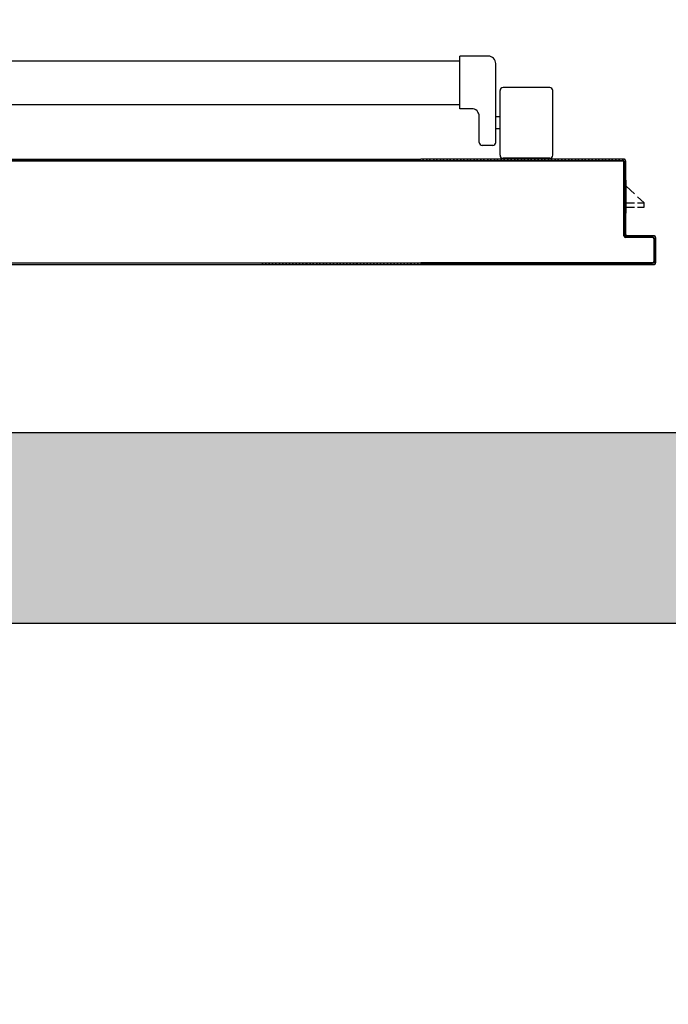
# Model space of a CAD drawing. Units: millimetres. Extents: x -8148 to -8043, y -13487 to -13435.
# Drawn here: x -8072 to -8071, y -13451 to -13450 of the extents above; entities that cross this region are included whole.
import ezdxf

# ---------------------------------------------------------------- set-up
doc = ezdxf.new("R2010")
doc.units = ezdxf.units.MM
for name, color, linetype in [('05 APE TRAVI', 1, 'Continuous'), ('ANTIPANICO', 2, 'Continuous'), ('BLOCCO_TITOLO', 7, 'Continuous'), ('PORTA', 1, 'Continuous'), ('QUOTE', 3, 'Continuous'), ('REI', 150, 'Continuous')]:
    doc.layers.add(name, color=color, linetype=linetype)
doc.styles.add('ROMANS', font='ROMANS.shx', dxfattribs={"width": 0.8, "oblique": 15})
doc.dimstyles.new('MICHELE', dxfattribs={"dimscale": 0.015, "dimtxt": 15, "dimasz": 15, "dimexe": 1, "dimexo": 10, "dimgap": 5, "dimtad": 1, "dimdec": 0, "dimlfac": 100, "dimdsep": 46, "dimtxsty": 'ROMANS', "dimcen": 0, "dimse1": 1, "dimse2": 1, "dimclrd": 4, "dimclre": 4, "dimclrt": 4, "dimadec": 0, "dimazin": 0, "dimtfac": 1, "dimtdec": 0, "dimtix": 1, "dimtofl": 0, "dimtmove": 1, "dimatfit": 1, "dimfxl": 1, "dimtolj": 1, "dimtzin": 0, "dimarcsym": 0})

# ---------------------------------------------------------------- blocks, each defined once
blk = doc.blocks.new('*D369')
at = {"layer": 'DEFPOINTS', "color": 0, "transparency": 16777216}
for p in [(-8080.66809, -13448.45304), (-8080.66809, -13450.66304), (-8066.36646, -13450.66304)]:
    blk.add_point(p, dxfattribs=at)
at = {"layer": 'QUOTE', "color": 4, "lineweight": -2, "transparency": 16777216}
blk.add_line((-8066.36646, -13448.67804), (-8066.36646, -13450.43804), dxfattribs=at)
at = {"layer": 'QUOTE', "color": 4, "transparency": 16777216}
for points in [[(-8066.40396, -13448.67804), (-8066.32896, -13448.67804), (-8066.36646, -13448.45304)], [(-8066.40396, -13450.43804), (-8066.32896, -13450.43804), (-8066.36646, -13450.66304)]]:
    blk.add_solid(points, dxfattribs=at)
at = {"layer": 'QUOTE', "color": 4, "transparency": 16777216, "insert": (-8066.55396, -13449.55804), "char_height": 0.225, "attachment_point": 5, "rotation": 90, "style": 'ROMANS'}
blk.add_mtext('\\A1;221', dxfattribs=at)
blk = doc.blocks.new('*D370')
at = {"layer": 'DEFPOINTS', "color": 0, "transparency": 16777216}
for p in [(-8080.66809, -13450.66304), (-8080.79509, -13450.79004), (-8066.36646, -13450.79004)]:
    blk.add_point(p, dxfattribs=at)
at = {"layer": 'QUOTE', "color": 4, "lineweight": -2, "transparency": 16777216}
for p, q in [((-8066.36646, -13450.43804), (-8066.36646, -13450.21304)), ((-8066.36646, -13451.01504), (-8066.36646, -13451.24004))]:
    blk.add_line(p, q, dxfattribs=at)
at = {"layer": 'QUOTE', "color": 4, "transparency": 16777216}
for points in [[(-8066.40396, -13450.43804), (-8066.32896, -13450.43804), (-8066.36646, -13450.66304)], [(-8066.40396, -13451.01504), (-8066.32896, -13451.01504), (-8066.36646, -13450.79004)]]:
    blk.add_solid(points, dxfattribs=at)
at = {"layer": 'QUOTE', "color": 4, "transparency": 16777216, "insert": (-8066.55396, -13450.72654), "char_height": 0.225, "attachment_point": 5, "rotation": 90, "style": 'ROMANS'}
blk.add_mtext('\\A1;13', dxfattribs=at)

msp = doc.modelspace()

# ---------------------------------------------------------------- hatches: boundary and pattern name
at = {"layer": 'REI'}
h = msp.add_hatch(color=256, dxfattribs=at)
h.dxf.hatch_style = 1
h.paths.add_polyline_path([(-8070.30309, -13450.39604), (-8072.22922, -13450.39604), (-8072.22922, -13450.40391), (-8072.22932, -13450.52304), (-8070.43009, -13450.52304), (-8070.43009, -13451.42304), (-8070.30309, -13451.42304)])

# ---------------------------------------------------------------- linework, layer by layer
at = {"layer": '05 APE TRAVI', "linetype": 'Continuous', "ltscale": 5}
msp.add_lwpolyline([(-8070.30309, -13451.42304), (-8070.30309, -13450.39604), (-8072.23009, -13450.39604)], dxfattribs=at)
msp.add_lwpolyline([(-8072.23009, -13451.42304), (-8070.43009, -13451.42304), (-8070.43009, -13450.52304), (-8072.23009, -13450.52304)], close=True, dxfattribs=at)
at = {"layer": 'ANTIPANICO', "linetype": 'Continuous'}
for p, q in [((-8072.04667, -13450.14853), (-8071.35839, -13450.14853)), ((-8071.35839, -13450.14853), (-8071.25113, -13450.14853)), ((-8071.25113, -13450.14853), (-8071.22571, -13450.14853)), ((-8071.22551, -13450.18037), (-8071.22551, -13450.14537)), ((-8071.20651, -13450.14537), (-8071.22551, -13450.14537)), ((-8071.20151, -13450.20279), (-8071.20151, -13450.15037)), ((-8071.19863, -13450.21137), (-8071.19863, -13450.16837)), ((-8071.16563, -13450.16637), (-8071.19663, -13450.16637)), ((-8071.16363, -13450.21137), (-8071.16363, -13450.16837)), ((-8072.04671, -13450.17753), (-8071.35839, -13450.17753)), ((-8071.35839, -13450.17753), (-8071.25113, -13450.17753)), ((-8071.25113, -13450.17753), (-8071.22563, -13450.17753)), ((-8071.21751, -13450.18037), (-8071.22551, -13450.18037)), ((-8071.21251, -13450.20279), (-8071.21251, -13450.18537)), ((-8071.19863, -13450.18587), (-8071.20163, -13450.18587)), ((-8071.19863, -13450.19387), (-8071.20163, -13450.19387)), ((-8071.20351, -13450.20479), (-8071.21051, -13450.20479)), ((-8071.16563, -13450.21337), (-8071.19663, -13450.21337))]:
    msp.add_line(p, q, dxfattribs=at)
for centre, radius, start, end in [((-8071.20651, -13450.15037), 0.005, 0, 90), ((-8071.19663, -13450.16837), 0.002, 90, 180), ((-8071.16563, -13450.16837), 0.002, 0, 90), ((-8071.21751, -13450.18537), 0.005, 0, 90), ((-8071.21051, -13450.20279), 0.002, 180, 270), ((-8071.20351, -13450.20279), 0.002, 270, 0), ((-8071.19663, -13450.21137), 0.002, 180, 270), ((-8071.16563, -13450.21137), 0.002, 270, 0)]:
    msp.add_arc(centre, radius, start, end, dxfattribs=at)
at = {"layer": 'BLOCCO_TITOLO', "color": 7, "linetype": 'Continuous'}
for p, q in [((-8071.11484, -13450.24998), (-8071.11484, -13450.22796)), ((-8071.1092, -13450.23711), (-8071.11484, -13450.23196)), ((-8071.11484, -13450.24292), (-8071.1092, -13450.24292)), ((-8071.10284, -13450.24292), (-8071.1072, -13450.23893)), ((-8071.1072, -13450.24292), (-8071.10284, -13450.24292)), ((-8071.10284, -13450.24592), (-8071.10284, -13450.24292)), ((-8071.11484, -13450.24998), (-8071.11516, -13450.24998)), ((-8071.11484, -13450.24592), (-8071.1092, -13450.24592)), ((-8071.1072, -13450.24592), (-8071.10284, -13450.24592))]:
    msp.add_line(p, q, dxfattribs=at)
at = {"layer": 'PORTA'}
for p, q in [((-8072.1531, -13450.21506), (-8071.35851, -13450.21506)), ((-8072.1001, -13450.21396), (-8071.35851, -13450.21396)), ((-8072.1001, -13450.21406), (-8071.35851, -13450.21406)), ((-8071.35878, -13450.21406), (-8071.35786, -13450.21497)), ((-8071.35851, -13450.21396), (-8071.25125, -13450.21396)), ((-8071.35851, -13450.21406), (-8071.25125, -13450.21406)), ((-8071.35851, -13450.21496), (-8071.25125, -13450.21496)), ((-8071.35851, -13450.21506), (-8071.25125, -13450.21506)), ((-8071.35564, -13450.21497), (-8071.35653, -13450.21408)), ((-8071.3543, -13450.21408), (-8071.35341, -13450.21497)), ((-8071.35114, -13450.21497), (-8071.35204, -13450.21408)), ((-8071.34981, -13450.21408), (-8071.34891, -13450.21497)), ((-8071.34665, -13450.21497), (-8071.34754, -13450.21408)), ((-8071.34531, -13450.21408), (-8071.34442, -13450.21497)), ((-8071.34215, -13450.21497), (-8071.34305, -13450.21407)), ((-8071.34082, -13450.21407), (-8071.33992, -13450.21497)), ((-8071.3377, -13450.21497), (-8071.33859, -13450.21407)), ((-8071.33632, -13450.21407), (-8071.33543, -13450.21497)), ((-8071.3332, -13450.21497), (-8071.3341, -13450.21407)), ((-8071.33183, -13450.21407), (-8071.33094, -13450.21497)), ((-8071.32869, -13450.21499), (-8071.3296, -13450.21407)), ((-8071.32734, -13450.21407), (-8071.32642, -13450.21499)), ((-8071.32419, -13450.21499), (-8071.32511, -13450.21407)), ((-8071.32284, -13450.21407), (-8071.32193, -13450.21499)), ((-8071.3197, -13450.21499), (-8071.32061, -13450.21407)), ((-8071.31839, -13450.21407), (-8071.31747, -13450.21499)), ((-8071.3152, -13450.21499), (-8071.31612, -13450.21407)), ((-8071.31389, -13450.21407), (-8071.31298, -13450.21499)), ((-8071.31071, -13450.21499), (-8071.31162, -13450.21407)), ((-8071.3094, -13450.21407), (-8071.30848, -13450.21499)), ((-8071.30621, -13450.21499), (-8071.30713, -13450.21407)), ((-8071.3049, -13450.21407), (-8071.30399, -13450.21499)), ((-8071.30176, -13450.21499), (-8071.30267, -13450.21407)), ((-8071.30041, -13450.21407), (-8071.29949, -13450.21499)), ((-8071.29727, -13450.21499), (-8071.29818, -13450.21407)), ((-8071.29591, -13450.21407), (-8071.295, -13450.21498)), ((-8071.29277, -13450.21498), (-8071.29369, -13450.21407)), ((-8071.29142, -13450.21407), (-8071.2905, -13450.21498)), ((-8071.28828, -13450.21498), (-8071.28919, -13450.21407)), ((-8071.28692, -13450.21407), (-8071.28601, -13450.21498)), ((-8071.28378, -13450.21498), (-8071.2847, -13450.21407)), ((-8071.28247, -13450.21407), (-8071.28155, -13450.21498)), ((-8071.27929, -13450.21498), (-8071.2802, -13450.21407)), ((-8071.27797, -13450.21407), (-8071.27706, -13450.21498)), ((-8071.27479, -13450.21498), (-8071.27571, -13450.21407)), ((-8071.27348, -13450.21407), (-8071.27256, -13450.21498)), ((-8071.2703, -13450.21498), (-8071.27121, -13450.21407)), ((-8071.26898, -13450.21407), (-8071.26807, -13450.21498)), ((-8071.26584, -13450.21498), (-8071.26676, -13450.21407)), ((-8071.26449, -13450.21407), (-8071.26357, -13450.21498)), ((-8071.26135, -13450.21498), (-8071.26226, -13450.21407)), ((-8071.25999, -13450.21407), (-8071.25908, -13450.21498)), ((-8071.25685, -13450.21498), (-8071.25777, -13450.21407)), ((-8071.2555, -13450.21407), (-8071.25459, -13450.21498)), ((-8071.25236, -13450.21498), (-8071.25327, -13450.21407)), ((-8071.1702, -13450.21396), (-8071.25125, -13450.21396)), ((-8071.1702, -13450.21406), (-8071.25125, -13450.21406)), ((-8071.1172, -13450.21496), (-8071.25125, -13450.21496)), ((-8071.1172, -13450.21506), (-8071.25125, -13450.21506)), ((-8071.24907, -13450.21496), (-8071.24997, -13450.21406)), ((-8071.24773, -13450.21406), (-8071.24683, -13450.21496)), ((-8071.24459, -13450.21496), (-8071.24549, -13450.21406)), ((-8071.24324, -13450.21407), (-8071.24234, -13450.21496)), ((-8071.24009, -13450.21496), (-8071.24099, -13450.21407)), ((-8071.23874, -13450.21407), (-8071.23784, -13450.21496)), ((-8071.23561, -13450.21496), (-8071.2365, -13450.21407)), ((-8071.23426, -13450.21407), (-8071.23336, -13450.21496)), ((-8071.23111, -13450.21496), (-8071.23201, -13450.21407)), ((-8071.22976, -13450.21407), (-8071.22887, -13450.21496)), ((-8071.22662, -13450.21496), (-8071.22752, -13450.21407)), ((-8071.22527, -13450.21407), (-8071.22437, -13450.21496)), ((-8071.22214, -13450.21496), (-8071.22303, -13450.21407)), ((-8071.22079, -13450.21407), (-8071.21989, -13450.21496)), ((-8071.21764, -13450.21496), (-8071.21854, -13450.21407)), ((-8071.21629, -13450.21407), (-8071.2154, -13450.21496)), ((-8071.21315, -13450.21496), (-8071.21405, -13450.21407)), ((-8071.2118, -13450.21407), (-8071.2109, -13450.21496)), ((-8071.20867, -13450.21496), (-8071.20956, -13450.21407)), ((-8071.20732, -13450.21407), (-8071.20642, -13450.21496)), ((-8071.20417, -13450.21496), (-8071.20507, -13450.21407)), ((-8071.20282, -13450.21407), (-8071.20193, -13450.21496)), ((-8071.19968, -13450.21496), (-8071.20058, -13450.21407)), ((-8071.19834, -13450.21407), (-8071.19744, -13450.21496)), ((-8071.1952, -13450.21496), (-8071.19609, -13450.21407)), ((-8071.19385, -13450.21407), (-8071.19295, -13450.21496)), ((-8071.1907, -13450.21496), (-8071.1916, -13450.21407)), ((-8071.18935, -13450.21407), (-8071.18846, -13450.21496)), ((-8071.18621, -13450.21496), (-8071.18711, -13450.21407)), ((-8071.18487, -13450.21407), (-8071.18397, -13450.21497)), ((-8071.18172, -13450.21497), (-8071.18262, -13450.21407)), ((-8071.18038, -13450.21407), (-8071.17947, -13450.21497)), ((-8071.17723, -13450.21497), (-8071.17813, -13450.21407)), ((-8071.17588, -13450.21407), (-8071.17498, -13450.21497)), ((-8071.17274, -13450.21497), (-8071.17365, -13450.21407)), ((-8071.1714, -13450.21407), (-8071.1705, -13450.21497)), ((-8071.1162, -13450.21396), (-8071.1702, -13450.21396)), ((-8071.1702, -13450.21396), (-8071.1702, -13450.21406)), ((-8071.1702, -13450.21396), (-8071.1702, -13450.21406)), ((-8071.1162, -13450.21406), (-8071.1702, -13450.21406)), ((-8071.16825, -13450.21497), (-8071.16915, -13450.21407)), ((-8071.1669, -13450.21407), (-8071.166, -13450.21497)), ((-8071.16376, -13450.21497), (-8071.16466, -13450.21407)), ((-8071.16241, -13450.21407), (-8071.16151, -13450.21497)), ((-8071.15927, -13450.21497), (-8071.16017, -13450.21407)), ((-8071.15793, -13450.21407), (-8071.15703, -13450.21497)), ((-8071.15478, -13450.21497), (-8071.15568, -13450.21407)), ((-8071.15343, -13450.21407), (-8071.15253, -13450.21497)), ((-8071.15029, -13450.21497), (-8071.15119, -13450.21407)), ((-8071.14894, -13450.21406), (-8071.14804, -13450.21497)), ((-8071.1458, -13450.21497), (-8071.1467, -13450.21406)), ((-8071.14446, -13450.21406), (-8071.14356, -13450.21497)), ((-8071.14131, -13450.21497), (-8071.14221, -13450.21406)), ((-8071.13996, -13450.21406), (-8071.13906, -13450.21497)), ((-8071.13681, -13450.21497), (-8071.13772, -13450.21406)), ((-8071.13548, -13450.21406), (-8071.13458, -13450.21497)), ((-8071.13233, -13450.21497), (-8071.13323, -13450.21406)), ((-8071.13099, -13450.21406), (-8071.13008, -13450.21497)), ((-8071.12784, -13450.21497), (-8071.12874, -13450.21406)), ((-8071.12649, -13450.21406), (-8071.12559, -13450.21497)), ((-8071.12334, -13450.21497), (-8071.12425, -13450.21406)), ((-8071.12201, -13450.21406), (-8071.12111, -13450.21497)), ((-8071.11886, -13450.21497), (-8071.11976, -13450.21406)), ((-8071.11752, -13450.21406), (-8071.11525, -13450.21633)), ((-8071.1172, -13450.21496), (-8071.1172, -13450.21506)), ((-8071.1172, -13450.21496), (-8071.1172, -13450.21506)), ((-8071.11625, -13450.26501), (-8071.11625, -13450.21601)), ((-8071.11615, -13450.21601), (-8071.11625, -13450.21601)), ((-8071.11615, -13450.21601), (-8071.11625, -13450.21601)), ((-8071.1162, -13450.21396), (-8071.1162, -13450.21406)), ((-8071.1162, -13450.21396), (-8071.1162, -13450.21406)), ((-8071.11615, -13450.26501), (-8071.11615, -13450.21601)), ((-8071.11525, -13450.21501), (-8071.11525, -13450.26401)), ((-8071.11525, -13450.21501), (-8071.11515, -13450.21501)), ((-8071.11515, -13450.21501), (-8071.11525, -13450.21501)), ((-8071.11515, -13450.21501), (-8071.11515, -13450.26401)), ((-8071.11525, -13450.21857), (-8071.11615, -13450.21768)), ((-8071.11615, -13450.21992), (-8071.11525, -13450.22082)), ((-8071.11525, -13450.22306), (-8071.11615, -13450.22216)), ((-8071.11615, -13450.22441), (-8071.11525, -13450.2253)), ((-8071.11525, -13450.22755), (-8071.11615, -13450.22665)), ((-8071.11615, -13450.2289), (-8071.11525, -13450.2298)), ((-8071.11484, -13450.228), (-8071.11516, -13450.228)), ((-8071.11525, -13450.23204), (-8071.11615, -13450.23115)), ((-8071.11615, -13450.23339), (-8071.11525, -13450.23429)), ((-8071.11525, -13450.23653), (-8071.11615, -13450.23563)), ((-8071.11615, -13450.23788), (-8071.11525, -13450.23877)), ((-8071.11525, -13450.24102), (-8071.11615, -13450.24012)), ((-8071.11615, -13450.24237), (-8071.11525, -13450.24327)), ((-8071.11525, -13450.24551), (-8071.11615, -13450.24462)), ((-8071.11615, -13450.24685), (-8071.11525, -13450.24775)), ((-8071.11526, -13450.25), (-8071.11615, -13450.2491)), ((-8071.11615, -13450.25135), (-8071.11526, -13450.25224)), ((-8071.11526, -13450.25449), (-8071.11615, -13450.25359)), ((-8071.11615, -13450.25584), (-8071.11526, -13450.25674)), ((-8071.11526, -13450.25898), (-8071.11615, -13450.25809)), ((-8071.11615, -13450.26032), (-8071.11526, -13450.26122)), ((-8071.11526, -13450.26347), (-8071.11615, -13450.26257)), ((-8071.11615, -13450.26501), (-8071.11625, -13450.26501)), ((-8071.11625, -13450.26501), (-8071.11615, -13450.26501)), ((-8071.11615, -13450.26482), (-8071.115, -13450.26597)), ((-8071.11525, -13450.26401), (-8071.11515, -13450.26401)), ((-8071.11525, -13450.26401), (-8071.11515, -13450.26401)), ((-8071.0972, -13450.26596), (-8071.1152, -13450.26596)), ((-8071.1152, -13450.26596), (-8071.1152, -13450.26606)), ((-8071.1152, -13450.26606), (-8071.1152, -13450.26596)), ((-8071.0972, -13450.26606), (-8071.1152, -13450.26606)), ((-8071.1142, -13450.26496), (-8071.0962, -13450.26496)), ((-8071.1142, -13450.26506), (-8071.1142, -13450.26496)), ((-8071.1142, -13450.26506), (-8071.1142, -13450.26496)), ((-8071.1142, -13450.26506), (-8071.0962, -13450.26506)), ((-8071.11276, -13450.26597), (-8071.11366, -13450.26507)), ((-8071.11141, -13450.26507), (-8071.11051, -13450.26597)), ((-8071.10827, -13450.26597), (-8071.10917, -13450.26507)), ((-8071.10693, -13450.26507), (-8071.10603, -13450.26597)), ((-8071.10378, -13450.26597), (-8071.10468, -13450.26507)), ((-8071.10243, -13450.26507), (-8071.10153, -13450.26597)), ((-8071.09929, -13450.26597), (-8071.10019, -13450.26507)), ((-8071.09794, -13450.26507), (-8071.09702, -13450.26598)), ((-8071.0972, -13450.26596), (-8071.0972, -13450.26606)), ((-8071.0972, -13450.26596), (-8071.0972, -13450.26606)), ((-8071.09625, -13450.28201), (-8071.09625, -13450.26701)), ((-8071.09615, -13450.26701), (-8071.09625, -13450.26701)), ((-8071.09615, -13450.26701), (-8071.09625, -13450.26701)), ((-8071.0962, -13450.26506), (-8071.0962, -13450.26496)), ((-8071.0962, -13450.26496), (-8071.0962, -13450.26506)), ((-8071.09617, -13450.26684), (-8071.09525, -13450.26775)), ((-8071.09615, -13450.28201), (-8071.09615, -13450.26701)), ((-8071.09525, -13450.27), (-8071.09615, -13450.2691)), ((-8071.09525, -13450.26601), (-8071.09525, -13450.28301)), ((-8071.09525, -13450.26601), (-8071.09515, -13450.26601)), ((-8071.09515, -13450.26601), (-8071.09525, -13450.26601)), ((-8071.09515, -13450.26601), (-8071.09515, -13450.28301)), ((-8071.09515, -13450.26601), (-8071.09515, -13450.28301)), ((-8071.09615, -13450.27135), (-8071.09525, -13450.27225)), ((-8071.09525, -13450.2745), (-8071.09615, -13450.27359)), ((-8071.09615, -13450.27584), (-8071.09525, -13450.27674)), ((-8071.09533, -13450.28339), (-8071.09626, -13450.28247)), ((-8071.09615, -13450.28201), (-8071.09625, -13450.28201)), ((-8071.09615, -13450.28201), (-8071.09625, -13450.28201)), ((-8071.09525, -13450.27899), (-8071.09615, -13450.27809)), ((-8071.09615, -13450.28032), (-8071.09525, -13450.28123)), ((-8072.1741, -13450.28396), (-8071.35851, -13450.28396)), ((-8071.35851, -13450.28396), (-8071.25125, -13450.28396)), ((-8071.35715, -13450.28307), (-8071.35626, -13450.28396)), ((-8071.35399, -13450.28396), (-8071.35489, -13450.28307)), ((-8071.35266, -13450.28307), (-8071.35177, -13450.28396)), ((-8071.3495, -13450.28396), (-8071.35039, -13450.28307)), ((-8071.34817, -13450.28307), (-8071.34727, -13450.28396)), ((-8071.345, -13450.28396), (-8071.3459, -13450.28307)), ((-8071.34367, -13450.28307), (-8071.34278, -13450.28396)), ((-8071.34051, -13450.28396), (-8071.3414, -13450.28307)), ((-8071.33918, -13450.28307), (-8071.33828, -13450.28396)), ((-8071.33605, -13450.28396), (-8071.33695, -13450.28307)), ((-8071.33468, -13450.28307), (-8071.33379, -13450.28396)), ((-8071.33156, -13450.28396), (-8071.33245, -13450.28307)), ((-8071.33019, -13450.28307), (-8071.32929, -13450.28396)), ((-8071.32706, -13450.28396), (-8071.32796, -13450.28307)), ((-8071.32569, -13450.28306), (-8071.3248, -13450.28396)), ((-8071.32257, -13450.28396), (-8071.32346, -13450.28306)), ((-8071.32124, -13450.28306), (-8071.32034, -13450.28396)), ((-8071.31807, -13450.28396), (-8071.31897, -13450.28306)), ((-8071.31674, -13450.28306), (-8071.31585, -13450.28396)), ((-8071.31358, -13450.28396), (-8071.31448, -13450.28306)), ((-8071.31225, -13450.28306), (-8071.31135, -13450.28396)), ((-8071.30909, -13450.28396), (-8071.30998, -13450.28306)), ((-8071.30775, -13450.28306), (-8071.30686, -13450.28396)), ((-8071.30461, -13450.28398), (-8071.30553, -13450.28306)), ((-8071.30324, -13450.28308), (-8071.30234, -13450.28398)), ((-8071.30012, -13450.28398), (-8071.30101, -13450.28308)), ((-8071.29874, -13450.28308), (-8071.29785, -13450.28398)), ((-8071.29562, -13450.28398), (-8071.29652, -13450.28308)), ((-8071.29425, -13450.28308), (-8071.29335, -13450.28398)), ((-8071.29113, -13450.28398), (-8071.29202, -13450.28308)), ((-8071.28975, -13450.28308), (-8071.28886, -13450.28398)), ((-8071.28663, -13450.28398), (-8071.28753, -13450.28308)), ((-8071.2853, -13450.28308), (-8071.2844, -13450.28398)), ((-8071.28214, -13450.28398), (-8071.28303, -13450.28308)), ((-8071.2808, -13450.28308), (-8071.27991, -13450.28397)), ((-8071.27764, -13450.28397), (-8071.27854, -13450.28308)), ((-8071.27631, -13450.28308), (-8071.27542, -13450.28397)), ((-8071.27315, -13450.28397), (-8071.27404, -13450.28308)), ((-8071.27182, -13450.28308), (-8071.27092, -13450.28397)), ((-8071.26869, -13450.28397), (-8071.26959, -13450.28308)), ((-8071.26732, -13450.28308), (-8071.26643, -13450.28397)), ((-8071.2642, -13450.28397), (-8071.26509, -13450.28308)), ((-8071.26283, -13450.28308), (-8071.26193, -13450.28397)), ((-8071.2597, -13450.28397), (-8071.2606, -13450.28308)), ((-8071.25833, -13450.28308), (-8071.25744, -13450.28397)), ((-8071.25521, -13450.28397), (-8071.2561, -13450.28308)), ((-8071.25384, -13450.28308), (-8071.25294, -13450.28397)), ((-8071.25125, -13450.28344), (-8071.25161, -13450.28308)), ((-8071.25125, -13450.28296), (-8071.0972, -13450.28296)), ((-8071.25125, -13450.28306), (-8071.0972, -13450.28306)), ((-8071.0962, -13450.28396), (-8071.25125, -13450.28396)), ((-8071.0962, -13450.28406), (-8071.25125, -13450.28406)), ((-8071.25057, -13450.28307), (-8071.24967, -13450.28396)), ((-8071.24743, -13450.28396), (-8071.24832, -13450.28307)), ((-8071.24608, -13450.28307), (-8071.24518, -13450.28396)), ((-8071.24293, -13450.28396), (-8071.24383, -13450.28307)), ((-8071.24159, -13450.28307), (-8071.2407, -13450.28396)), ((-8071.23845, -13450.28396), (-8071.23935, -13450.28307)), ((-8071.2371, -13450.28307), (-8071.2362, -13450.28396)), ((-8071.23396, -13450.28396), (-8071.23485, -13450.28307)), ((-8071.23261, -13450.28307), (-8071.23171, -13450.28396)), ((-8071.22947, -13450.28396), (-8071.23037, -13450.28306)), ((-8071.22812, -13450.28306), (-8071.22723, -13450.28396)), ((-8071.22498, -13450.28396), (-8071.22588, -13450.28306)), ((-8071.22363, -13450.28306), (-8071.22273, -13450.28396)), ((-8071.22049, -13450.28396), (-8071.22138, -13450.28306)), ((-8071.21914, -13450.28306), (-8071.21824, -13450.28396)), ((-8071.216, -13450.28396), (-8071.2169, -13450.28306)), ((-8071.21465, -13450.28306), (-8071.21376, -13450.28396)), ((-8071.21151, -13450.28396), (-8071.21241, -13450.28306)), ((-8071.21016, -13450.28306), (-8071.20926, -13450.28396)), ((-8071.20701, -13450.28397), (-8071.20791, -13450.28307)), ((-8071.20566, -13450.28307), (-8071.20476, -13450.28397)), ((-8071.20253, -13450.28397), (-8071.20342, -13450.28307)), ((-8071.20118, -13450.28307), (-8071.20028, -13450.28397)), ((-8071.19803, -13450.28397), (-8071.19893, -13450.28307)), ((-8071.19668, -13450.28307), (-8071.19579, -13450.28397)), ((-8071.19354, -13450.28397), (-8071.19444, -13450.28307)), ((-8071.1922, -13450.28307), (-8071.1913, -13450.28397)), ((-8071.18906, -13450.28397), (-8071.18995, -13450.28307)), ((-8071.18771, -13450.28307), (-8071.18681, -13450.28397)), ((-8071.18456, -13450.28397), (-8071.18546, -13450.28307)), ((-8071.18321, -13450.28307), (-8071.18232, -13450.28397)), ((-8071.18007, -13450.28397), (-8071.18097, -13450.28307)), ((-8071.17873, -13450.28307), (-8071.17783, -13450.28397)), ((-8071.17559, -13450.28396), (-8071.17648, -13450.28307)), ((-8071.17424, -13450.28307), (-8071.17334, -13450.28396)), ((-8071.17109, -13450.28396), (-8071.17199, -13450.28307)), ((-8071.16974, -13450.28307), (-8071.16884, -13450.28396)), ((-8071.16661, -13450.28396), (-8071.1675, -13450.28307)), ((-8071.16526, -13450.28307), (-8071.16436, -13450.28396)), ((-8071.16211, -13450.28396), (-8071.16301, -13450.28307)), ((-8071.16076, -13450.28307), (-8071.15987, -13450.28396)), ((-8071.15762, -13450.28396), (-8071.15852, -13450.28307)), ((-8071.15627, -13450.28307), (-8071.15537, -13450.28396)), ((-8071.15314, -13450.28396), (-8071.15403, -13450.28307)), ((-8071.15179, -13450.28307), (-8071.15089, -13450.28396)), ((-8071.14864, -13450.28396), (-8071.14954, -13450.28307)), ((-8071.14729, -13450.28307), (-8071.1464, -13450.28396)), ((-8071.14415, -13450.28396), (-8071.14505, -13450.28307)), ((-8071.1428, -13450.28307), (-8071.1419, -13450.28396)), ((-8071.13967, -13450.28396), (-8071.14056, -13450.28307)), ((-8071.13832, -13450.28307), (-8071.13742, -13450.28396)), ((-8071.13517, -13450.28396), (-8071.13607, -13450.28307)), ((-8071.13382, -13450.28307), (-8071.13293, -13450.28396)), ((-8071.13068, -13450.28396), (-8071.13158, -13450.28307)), ((-8071.12934, -13450.28307), (-8071.12844, -13450.28396)), ((-8071.1262, -13450.28396), (-8071.12709, -13450.28307)), ((-8071.12485, -13450.28307), (-8071.12395, -13450.28396)), ((-8071.1217, -13450.28396), (-8071.1226, -13450.28307)), ((-8071.12035, -13450.28307), (-8071.11946, -13450.28396)), ((-8071.11721, -13450.28396), (-8071.11811, -13450.28307)), ((-8071.11587, -13450.28307), (-8071.11497, -13450.28396)), ((-8071.11273, -13450.28396), (-8071.11362, -13450.28307)), ((-8071.11138, -13450.28307), (-8071.11048, -13450.28396)), ((-8071.10823, -13450.28396), (-8071.10913, -13450.28307)), ((-8071.10688, -13450.28307), (-8071.10599, -13450.28396)), ((-8071.10375, -13450.28396), (-8071.10465, -13450.28307)), ((-8071.1024, -13450.28307), (-8071.1015, -13450.28396)), ((-8071.09925, -13450.28396), (-8071.10015, -13450.28307)), ((-8071.0979, -13450.28307), (-8071.09701, -13450.28396)), ((-8071.0972, -13450.28306), (-8071.0972, -13450.28296)), ((-8071.0972, -13450.28306), (-8071.0972, -13450.28296)), ((-8071.0962, -13450.28396), (-8071.0962, -13450.28406)), ((-8071.0962, -13450.28406), (-8071.0962, -13450.28396)), ((-8071.09525, -13450.28301), (-8071.09515, -13450.28301)), ((-8071.09515, -13450.28301), (-8071.09525, -13450.28301))]:
    msp.add_line(p, q, dxfattribs=at)
for points in [[(-8071.35851, -13450.21496), (-8072.1531, -13450.21496, 0.414214), (-8072.15415, -13450.21601), (-8072.15415, -13450.26501, -0.414214), (-8072.1551, -13450.26596), (-8072.1731, -13450.26596, 0.414214), (-8072.17415, -13450.26701), (-8072.17415, -13450.28201, 0.414214), (-8072.1731, -13450.28306), (-8071.35851, -13450.28306)], [(-8071.25125, -13450.28396), (-8071.0962, -13450.28396, 0.414214), (-8071.09525, -13450.28301), (-8071.09525, -13450.26601, 0.414214), (-8071.0962, -13450.26506), (-8071.1142, -13450.26506, -0.414214), (-8071.11525, -13450.26401), (-8071.11525, -13450.21501, 0.414214), (-8071.1162, -13450.21406), (-8071.1702, -13450.21406), (-8071.25125, -13450.21406)], [(-8071.25125, -13450.21496), (-8071.1172, -13450.21496, -0.414214), (-8071.11615, -13450.21601), (-8071.11615, -13450.26501, 0.414214), (-8071.1152, -13450.26596), (-8071.0972, -13450.26596, -0.414214), (-8071.09615, -13450.26701), (-8071.09615, -13450.28201, -0.414214), (-8071.0972, -13450.28306), (-8071.25125, -13450.28306)]]:
    msp.add_lwpolyline(points, format="xyb", dxfattribs=at)
for points in [[(-8071.25125, -13450.21496), (-8071.35851, -13450.21496)], [(-8071.35851, -13450.28306), (-8071.25125, -13450.28306)]]:
    msp.add_lwpolyline(points, dxfattribs=at)
for centre, radius, start, end in [((-8071.1172, -13450.21601), 0.00105, 0, 90), ((-8071.1172, -13450.21601), 0.00095, 0, 90), ((-8071.1162, -13450.21501), 0.00105, 0, 90), ((-8071.1162, -13450.21501), 0.00095, 0, 90), ((-8071.1152, -13450.26501), 0.00105, 180, 270), ((-8071.1152, -13450.26501), 0.00095, 180, 270), ((-8071.1142, -13450.26401), 0.00105, 180, 270), ((-8071.1142, -13450.26401), 0.00095, 180, 270), ((-8071.0972, -13450.26701), 0.00105, 0, 90), ((-8071.0972, -13450.26701), 0.00095, 0, 90), ((-8071.0962, -13450.26601), 0.00105, 0, 90), ((-8071.0962, -13450.26601), 0.00095, 0, 90), ((-8071.0972, -13450.28201), 0.00095, 270, 0), ((-8071.0972, -13450.28201), 0.00105, 270, 0), ((-8071.0962, -13450.28301), 0.00095, 270, 0), ((-8071.0962, -13450.28301), 0.00105, 270, 0)]:
    msp.add_arc(centre, radius, start, end, dxfattribs=at)
for points in [[(-8071.1162, -13450.21396), (-8071.1702, -13450.21396), (-8071.1162, -13450.21406), (-8071.1702, -13450.21406)], [(-8071.11615, -13450.26501), (-8071.11615, -13450.21601), (-8071.11625, -13450.26501), (-8071.11625, -13450.21601)], [(-8071.11525, -13450.21501), (-8071.11525, -13450.26401), (-8071.11515, -13450.21501), (-8071.11515, -13450.26401)], [(-8071.0972, -13450.26596), (-8071.1152, -13450.26596), (-8071.0972, -13450.26606), (-8071.1152, -13450.26606)], [(-8071.1142, -13450.26506), (-8071.0962, -13450.26506), (-8071.1142, -13450.26496), (-8071.0962, -13450.26496)], [(-8071.09615, -13450.28201), (-8071.09615, -13450.26701), (-8071.09625, -13450.28201), (-8071.09625, -13450.26701)], [(-8071.09525, -13450.26601), (-8071.09525, -13450.28301), (-8071.09515, -13450.26601), (-8071.09515, -13450.28301)]]:
    msp.add_solid(points, dxfattribs=at)

# ---------------------------------------------------------------- dimensions: what is measured, and where the dimension line sits
at = {"layer": 'QUOTE', "color": 6}
for base, p1, p2, picture, middle in [((-8066.36646, -13450.66304), (-8080.66809, -13448.45304), (-8080.66809, -13450.66304), '*D369', (-8066.55396, -13449.55804)), ((-8066.36646, -13450.79004), (-8080.66809, -13450.66304), (-8080.79509, -13450.79004), '*D370', (-8066.55396, -13450.72654))]:
    dim = msp.add_linear_dim(base=base, p1=p1, p2=p2, angle=90, dimstyle='MICHELE', dxfattribs=at)
    dim.commit()
    dim.dimension.update_dxf_attribs({"geometry": picture, "text_midpoint": middle})

doc.saveas('drawing.dxf')
